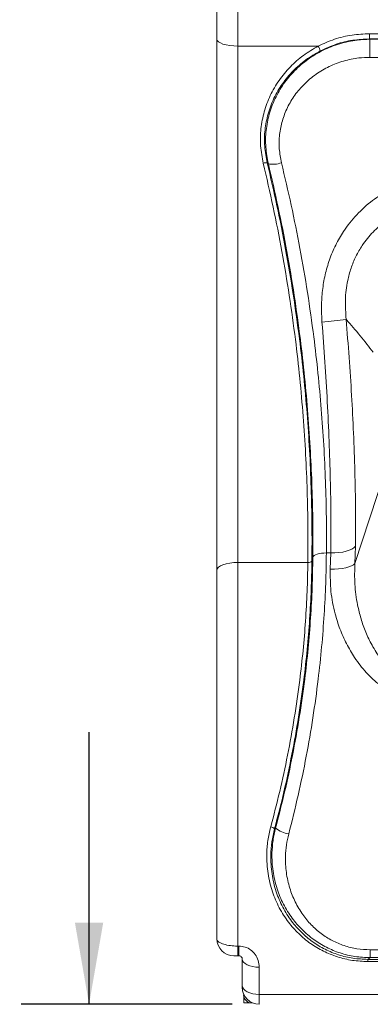
# Model space of a CAD drawing. Units: inches. Extents: x 4 to 201, y 2 to 127.
# Drawn here: x 22 to 30, y 44 to 66 of the extents above; entities that cross this region are included whole.
import ezdxf

# ---------------------------------------------------------------- set-up
doc = ezdxf.new("R2010")
doc.units = ezdxf.units.IN
doc.header["$LTSCALE"] = 12
doc.header["$MEASUREMENT"] = 0
doc.layers.add('TEXT', color=7, linetype='Continuous')
doc.styles.add('SLDTEXTSTYLE0', font='TXT', dxfattribs={"width": 0.75})
doc.dimstyles.new('SLDDIMSTYLE0', dxfattribs={"dimtxt": 1.5, "dimasz": 1.8, "dimexe": 0, "dimexo": 0.0625, "dimgap": 0.375, "dimtad": 0, "dimdec": 1, "dimlfac": 0.666667, "dimrnd": 1e-09, "dimzin": 12, "dimdsep": 46, "dimtxsty": 'SLDTEXTSTYLE0', "dimsah": 1, "dimcen": 0.09, "dimadec": 0, "dimazin": 3, "dimtfac": 1, "dimtdec": 1, "dimtofl": 0, "dimtmove": 0, "dimatfit": 3, "dimfxl": 0, "dimfrac": 2, "dimtolj": 1, "dimtzin": 12, "dimarcsym": 0})
doc.dimstyles.new('SLDDIMSTYLE2', dxfattribs={"dimtxt": 1.5, "dimasz": 1.8, "dimexe": 0, "dimexo": 0.0625, "dimgap": 0.375, "dimtad": 0, "dimdec": 1, "dimlfac": 0.666667, "dimrnd": 1e-09, "dimzin": 12, "dimdsep": 46, "dimtxsty": 'SLDTEXTSTYLE0', "dimsah": 1, "dimcen": 0.09, "dimadec": 0, "dimazin": 3, "dimtfac": 1, "dimtdec": 1, "dimtmove": 0, "dimatfit": 0, "dimfxl": 0, "dimfrac": 2, "dimtolj": 1, "dimtzin": 12, "dimarcsym": 0})

# ---------------------------------------------------------------- blocks, each defined once
blk = doc.blocks.new('_D')
at = {"layer": 'TEXT'}
for p, q in [((24.565, 69.5), (17.665, 69.5)), ((19.165, 69.5), (19.165, 63.328)), ((17.974, 62.11), (17.974, 62.567)), ((17.974, 62.567), (20.356, 62.567)), ((20.356, 62.567), (20.356, 62.11)), ((17.974, 58.785), (17.974, 58.328)), ((20.356, 58.328), (20.356, 58.785)), ((17.974, 58.328), (20.356, 58.328)), ((19.165, 42.94), (19.165, 53.687)), ((27.127, 42.94), (17.665, 42.94))]:
    blk.add_line(p, q, dxfattribs=at)
for points in [[(19.165, 69.5), (18.853, 67.7), (19.477, 67.7)], [(19.165, 42.94), (19.477, 44.74), (18.853, 44.74)]]:
    blk.add_solid(points, dxfattribs=at)
at = {"layer": 'TEXT', "char_height": 1.5, "attachment_point": 1, "rotation": 90, "style": 'SLDTEXTSTYLE0'}
for s, insert in [('450', (18.422, 58.785)), ('17.7', (18.422, 53.991))]:
    blk.add_mtext(s, dxfattribs=dict(at, insert=insert))
blk = doc.blocks.new('_D_4')
at = {"layer": 'TEXT'}
for p, q in [((23.347, 43.801), (23.347, 49.801)), ((26.5, 43.801), (21.847, 43.801)), ((27.127, 42.94), (21.847, 42.94)), ((23.347, 42.94), (23.347, 38.223)), ((22.156, 37.005), (22.156, 37.462)), ((22.156, 37.462), (24.537, 37.462)), ((24.537, 37.462), (24.537, 37.005)), ((22.156, 34.788), (22.156, 34.331)), ((24.537, 34.331), (24.537, 34.788)), ((22.156, 34.331), (24.537, 34.331))]:
    blk.add_line(p, q, dxfattribs=at)
for points in [[(23.347, 43.801), (23.659, 45.601), (23.035, 45.601)], [(23.347, 42.94), (23.035, 41.14), (23.659, 41.14)]]:
    blk.add_solid(points, dxfattribs=at)
at = {"layer": 'TEXT', "char_height": 1.5, "attachment_point": 1, "rotation": 90, "style": 'SLDTEXTSTYLE0'}
for s, insert in [('15', (22.604, 34.788)), ('.6', (22.604, 32.211))]:
    blk.add_mtext(s, dxfattribs=dict(at, insert=insert))

msp = doc.modelspace()

# ---------------------------------------------------------------- linework, layer by layer
at = {"color": 7, "linetype": 'Continuous', "lineweight": 15}
for p, q in [((26.163, 65.092), (26.163, 65.933)), ((26.631, 65.827), (26.631, 64.936)), ((29.532, 65.21), (29.532, 65.093)), ((29.532, 65.21), (41.168, 65.21)), ((26.163, 53.373), (26.163, 65.092)), ((26.631, 64.936), (26.631, 53.547)), ((28.401, 64.936), (26.631, 64.936)), ((29.532, 65.093), (29.541, 65.086)), ((41.168, 65.093), (29.532, 65.093)), ((29.541, 65.086), (29.541, 64.688)), ((29.541, 65.086), (41.159, 65.086)), ((26.163, 64.768), (26.163, 64.768)), ((41.159, 64.688), (29.541, 64.688)), ((26.163, 62.706), (26.163, 62.705)), ((27.3, 62.341), (27.275, 62.359)), ((26.163, 60.643), (26.163, 60.643)), ((26.163, 58.581), (26.163, 58.58)), ((26.163, 56.518), (26.163, 56.518)), ((29.208, 53.523), (29.859, 55.514)), ((26.163, 54.456), (26.163, 54.455)), ((29.219, 53.904), (29.208, 53.523)), ((28.675, 53.756), (28.58, 53.756)), ((28.665, 53.401), (28.675, 53.756)), ((28.172, 53.547), (26.631, 53.547)), ((26.631, 53.547), (26.631, 45.085)), ((26.163, 45.248), (26.163, 53.373)), ((26.163, 52.393), (26.163, 52.393)), ((27.438, 47.673), (27.46, 47.689)), ((26.631, 45.085), (26.65, 45.085)), ((26.631, 45.085), (26.631, 44.873)), ((26.65, 45.085), (26.65, 44.873)), ((29.543, 45.003), (41.157, 45.003)), ((29.543, 45.003), (29.543, 44.83)), ((26.65, 44.873), (26.631, 44.873)), ((26.725, 44.219), (26.725, 44.798)), ((29.543, 44.83), (29.494, 44.792)), ((29.494, 44.792), (29.494, 44.744)), ((29.494, 44.792), (41.206, 44.792)), ((41.206, 44.744), (29.494, 44.744)), ((41.157, 44.83), (29.543, 44.83)), ((27.1, 44.619), (27.1, 44.018)), ((26.725, 44.176), (26.725, 44.219)), ((26.757, 44.025), (26.757, 44.009)), ((26.763, 43.964), (26.763, 43.831)), ((27.1, 44.018), (43.6, 44.018)), ((27.1, 44.018), (27.1, 43.801)), ((26.763, 43.831), (26.935, 43.831)), ((26.935, 43.831), (26.953, 43.831))]:
    msp.add_line(p, q, dxfattribs=at)
at = {"color": 7, "linetype": 'Continuous', "lineweight": 15, "flags": 128}
for points in [[(26.163, 65.092), (26.172, 65.062), (26.198, 65.033), (26.242, 65.006), (26.3, 64.982), (26.371, 64.963), (26.452, 64.948), (26.54, 64.939), (26.631, 64.936)], [(28.675, 53.756), (28.767, 53.758), (28.856, 53.765), (28.941, 53.777), (29.018, 53.795), (29.086, 53.817), (29.143, 53.843), (29.188, 53.872), (29.219, 53.904)], [(28.282, 53.658), (28.292, 53.678), (28.312, 53.697), (28.342, 53.714), (28.379, 53.729), (28.423, 53.741), (28.472, 53.749), (28.525, 53.754), (28.58, 53.756)], [(26.163, 53.373), (26.172, 53.407), (26.198, 53.44), (26.242, 53.47), (26.3, 53.496), (26.371, 53.518), (26.452, 53.534), (26.54, 53.544), (26.631, 53.547)], [(28.665, 53.401), (28.757, 53.4), (28.846, 53.405), (28.931, 53.414), (29.008, 53.428), (29.076, 53.447), (29.133, 53.469), (29.178, 53.495), (29.208, 53.523)], [(27.1, 44.619), (27.027, 44.622), (26.957, 44.632), (26.892, 44.649), (26.835, 44.671), (26.788, 44.699), (26.754, 44.73), (26.732, 44.763), (26.725, 44.798)], [(27.1, 44.018), (27.027, 44.022), (26.957, 44.034), (26.892, 44.052), (26.835, 44.077), (26.788, 44.108), (26.754, 44.142), (26.732, 44.18), (26.725, 44.219)]]:
    msp.add_lwpolyline(points, dxfattribs=at)
at = {"color": 7, "linetype": 'Continuous', "lineweight": 15}
for centre, radius, start, end in [((28.191, 64.791), 0.255, 8.2983, 34.6999), ((27.244, 62.197), 0.166, 79.2222, 109.7099), ((27.409, 62.863), 0.533, 258.2248, 289.8072), ((28.101, 64.59), 5.753, 273.8023, 279.1441), ((28.19, 53.644), 0.0987, 259.5489, 316.5863), ((27.327, 47.54), 0.174, 50.19, 81.9542), ((27.828, 48.122), 0.568, 229.6672, 262.1132), ((26.538, 45.248), 0.375, 180, 270), ((27.1, 44.176), 0.375, 180, 270), ((26.935, 44.009), 0.179, 180, 270)]:
    msp.add_arc(centre, radius, start, end, dxfattribs=at)
for points, knots in [([(28.401, 64.936), (28.518, 64.99), (28.756, 65.098), (29.14, 65.191), (29.403, 65.204), (29.532, 65.21)], [0, 0, 0, 0, 0.331291, 0.671906, 1, 1, 1, 1]), ([(27.188, 62.352), (27.165, 62.479), (27.117, 62.732), (27.128, 63.116), (27.2, 63.491), (27.334, 63.851), (27.528, 64.186), (27.776, 64.484), (28.066, 64.742), (28.289, 64.871), (28.401, 64.936)], [0, 0, 0, 0, 0.124252, 0.248519, 0.372575, 0.496654, 0.623754, 0.750865, 0.875439, 1, 1, 1, 1]), ([(27.3, 62.341), (27.277, 62.463), (27.231, 62.706), (27.242, 63.076), (27.311, 63.437), (27.441, 63.784), (27.629, 64.106), (27.872, 64.399), (28.165, 64.65), (28.501, 64.854), (28.87, 64.997), (29.221, 65.074), (29.447, 65.083), (29.541, 65.086)], [0, 0, 0, 0, 0.090996, 0.181998, 0.272668, 0.363348, 0.455956, 0.548571, 0.64414, 0.739704, 0.835711, 0.931704, 1, 1, 1, 1]), ([(29.532, 65.093), (29.408, 65.087), (29.159, 65.076), (28.789, 64.986), (28.56, 64.881), (28.443, 64.828)], [0, 0, 0, 0, 0.327693, 0.659068, 1, 1, 1, 1]), ([(28.443, 64.828), (28.336, 64.766), (28.121, 64.642), (27.842, 64.397), (27.603, 64.111), (27.416, 63.792), (27.287, 63.448), (27.217, 63.09), (27.207, 62.722), (27.252, 62.48), (27.275, 62.359)], [0, 0, 0, 0, 0.1248981, 0.2498065, 0.3770339, 0.5042466, 0.6281787, 0.7520855, 0.8760503, 1, 1, 1, 1]), ([(29.541, 64.688), (29.46, 64.685), (29.263, 64.679), (28.958, 64.614), (28.638, 64.493), (28.346, 64.321), (28.09, 64.108), (27.879, 63.86), (27.715, 63.587), (27.601, 63.293), (27.54, 62.986), (27.53, 62.671), (27.57, 62.465), (27.589, 62.362)], [0, 0, 0, 0, 0.068874, 0.165701, 0.262541, 0.358655, 0.454769, 0.547347, 0.63991, 0.72995, 0.819971, 0.90999, 1, 1, 1, 1]), ([(28.172, 53.547), (28.173, 53.807), (28.176, 54.325), (28.159, 55.121), (28.125, 55.935), (28.071, 56.767), (27.996, 57.612), (27.896, 58.503), (27.766, 59.436), (27.602, 60.412), (27.412, 61.388), (27.263, 62.031), (27.188, 62.352)], [0, 0, 0, 0, 0.0920737, 0.1842173, 0.2762886, 0.3710725, 0.4659359, 0.56072, 0.6695905, 0.7784626, 0.88923, 1, 1, 1, 1]), ([(27.275, 62.359), (27.349, 62.044), (27.496, 61.414), (27.686, 60.446), (27.852, 59.467), (27.983, 58.533), (28.083, 57.655), (28.157, 56.836), (28.212, 56.015), (28.247, 55.194), (28.265, 54.376), (28.263, 53.843), (28.261, 53.576)], [0, 0, 0, 0, 0.108909, 0.217815, 0.328587, 0.439357, 0.531412, 0.623539, 0.715594, 0.810369, 0.905223, 1, 1, 1, 1]), ([(28.282, 53.658), (28.282, 53.911), (28.284, 54.418), (28.265, 55.197), (28.231, 55.994), (28.177, 56.807), (28.103, 57.635), (28.004, 58.513), (27.875, 59.437), (27.712, 60.41), (27.522, 61.381), (27.374, 62.021), (27.3, 62.341)], [0, 0, 0, 0, 0.091362, 0.182794, 0.274153, 0.36825, 0.462427, 0.556524, 0.666384, 0.776245, 0.888121, 1, 1, 1, 1]), ([(27.589, 62.362), (27.663, 62.05), (27.81, 61.427), (28.001, 60.471), (28.168, 59.501), (28.298, 58.582), (28.398, 57.722), (28.471, 56.926), (28.526, 56.127), (28.563, 55.329), (28.583, 54.533), (28.581, 54.015), (28.58, 53.756)], [0, 0, 0, 0, 0.109952, 0.219902, 0.331819, 0.443735, 0.535056, 0.62645, 0.717771, 0.81182, 0.905948, 1, 1, 1, 1]), ([(28.483, 58.85), (28.477, 58.966), (28.465, 59.198), (28.489, 59.547), (28.546, 59.891), (28.643, 60.227), (28.779, 60.549), (28.972, 60.887), (29.239, 61.223), (29.586, 61.536), (29.979, 61.784), (30.369, 61.953), (30.744, 62.058), (31.092, 62.117), (31.328, 62.124), (31.445, 62.128)], [0, 0, 0, 0, 0.069538, 0.139232, 0.208711, 0.278266, 0.348059, 0.417575, 0.511287, 0.605008, 0.696909, 0.788836, 0.859136, 0.929672, 1, 1, 1, 1]), ([(31.445, 61.525), (31.298, 61.522), (31.003, 61.517), (30.59, 61.426), (30.218, 61.281), (29.891, 61.089), (29.603, 60.842), (29.383, 60.573), (29.226, 60.299), (29.119, 60.038), (29.032, 59.718), (28.986, 59.338), (29.006, 59.053), (29.015, 58.91)], [0, 0, 0, 0, 0.1078, 0.215536, 0.307762, 0.399932, 0.492351, 0.584733, 0.653125, 0.721848, 0.790295, 0.895081, 1, 1, 1, 1]), ([(29.612, 58.182), (29.518, 58.304), (29.329, 58.548), (29.12, 58.79), (29.015, 58.91)], [0, 0, 0, 0, 0.499893, 1, 1, 1, 1]), ([(29.015, 58.91), (29.038, 58.63), (29.083, 58.068), (29.138, 57.231), (29.181, 56.391), (29.21, 55.553), (29.225, 54.719), (29.221, 54.175), (29.219, 53.904)], [0, 0, 0, 0, 0.164172, 0.328469, 0.492637, 0.661711, 0.830929, 1, 1, 1, 1]), ([(28.675, 53.756), (28.678, 54.024), (28.682, 54.56), (28.669, 55.383), (28.643, 56.227), (28.602, 57.089), (28.549, 57.967), (28.505, 58.556), (28.483, 58.85)], [0, 0, 0, 0, 0.164073, 0.328283, 0.492359, 0.661522, 0.830831, 1, 1, 1, 1]), ([(27.46, 47.689), (27.528, 47.953), (27.665, 48.481), (27.839, 49.299), (27.988, 50.131), (28.101, 50.92), (28.181, 51.652), (28.235, 52.328), (28.271, 53), (28.278, 53.438), (28.282, 53.658)], [0, 0, 0, 0, 0.13482, 0.269634, 0.40829, 0.546941, 0.659037, 0.771132, 0.885565, 1, 1, 1, 1]), ([(28.58, 53.756), (28.577, 53.533), (28.569, 53.086), (28.534, 52.394), (28.479, 51.688), (28.398, 50.927), (28.287, 50.12), (28.139, 49.263), (27.962, 48.406), (27.821, 47.841), (27.75, 47.559)], [0, 0, 0, 0, 0.112145, 0.224288, 0.338712, 0.453135, 0.587939, 0.722746, 0.86137, 1, 1, 1, 1]), ([(27.352, 47.712), (27.42, 47.972), (27.556, 48.493), (27.729, 49.3), (27.878, 50.12), (27.989, 50.894), (28.069, 51.606), (28.123, 52.26), (28.159, 52.91), (28.167, 53.335), (28.172, 53.547)], [0, 0, 0, 0, 0.135997, 0.271986, 0.411795, 0.551599, 0.662598, 0.773596, 0.886798, 1, 1, 1, 1]), ([(28.261, 53.576), (28.257, 53.366), (28.249, 52.945), (28.213, 52.292), (28.159, 51.626), (28.08, 50.904), (27.97, 50.133), (27.823, 49.311), (27.649, 48.487), (27.509, 47.944), (27.438, 47.673)], [0, 0, 0, 0, 0.111015, 0.222029, 0.335228, 0.448427, 0.584387, 0.72035, 0.860171, 1, 1, 1, 1]), ([(29.208, 53.523), (29.204, 53.371), (29.196, 53.068), (29.252, 52.659), (29.339, 52.305), (29.444, 52.006), (29.586, 51.708), (29.773, 51.419), (29.998, 51.173), (30.242, 50.99), (30.492, 50.867), (30.763, 50.795), (30.949, 50.793), (31.042, 50.791)], [0, 0, 0, 0, 0.125857, 0.251705, 0.337266, 0.423022, 0.508481, 0.604786, 0.700904, 0.775685, 0.850371, 0.925159, 1, 1, 1, 1]), ([(31.04, 50.392), (30.925, 50.398), (30.695, 50.41), (30.361, 50.498), (30.048, 50.639), (29.74, 50.842), (29.452, 51.112), (29.207, 51.428), (29.017, 51.754), (28.874, 52.078), (28.752, 52.463), (28.666, 52.908), (28.665, 53.237), (28.665, 53.401)], [0, 0, 0, 0, 0.079534, 0.159039, 0.237637, 0.316277, 0.413425, 0.510677, 0.593622, 0.676874, 0.759886, 0.879941, 1, 1, 1, 1]), ([(29.494, 44.744), (29.38, 44.749), (29.152, 44.76), (28.821, 44.84), (28.509, 44.966), (28.221, 45.138), (27.963, 45.354), (27.729, 45.617), (27.533, 45.927), (27.378, 46.288), (27.282, 46.684), (27.256, 47.067), (27.282, 47.412), (27.328, 47.612), (27.352, 47.712)], [0, 0, 0, 0, 0.078122, 0.156247, 0.234056, 0.311901, 0.392851, 0.473833, 0.565388, 0.656959, 0.756941, 0.856911, 0.928458, 1, 1, 1, 1]), ([(27.438, 47.673), (27.416, 47.576), (27.371, 47.382), (27.346, 47.047), (27.37, 46.676), (27.461, 46.291), (27.61, 45.94), (27.798, 45.64), (28.022, 45.384), (28.27, 45.175), (28.547, 45.007), (28.846, 44.884), (29.165, 44.807), (29.384, 44.797), (29.494, 44.792)], [0, 0, 0, 0, 0.071826, 0.143658, 0.244108, 0.344572, 0.436439, 0.528287, 0.609222, 0.690119, 0.767567, 0.844972, 0.922488, 1, 1, 1, 1]), ([(29.543, 44.83), (29.432, 44.835), (29.208, 44.846), (28.882, 44.926), (28.575, 45.053), (28.292, 45.226), (28.038, 45.442), (27.813, 45.703), (27.625, 46.007), (27.48, 46.356), (27.393, 46.737), (27.372, 47.097), (27.398, 47.417), (27.439, 47.598), (27.46, 47.689)], [0, 0, 0, 0, 0.080482, 0.160966, 0.241152, 0.321363, 0.403723, 0.486107, 0.576985, 0.667877, 0.76632, 0.86476, 0.932381, 1, 1, 1, 1]), ([(27.75, 47.559), (27.731, 47.478), (27.695, 47.316), (27.671, 47.03), (27.688, 46.708), (27.762, 46.368), (27.885, 46.056), (28.046, 45.785), (28.24, 45.55), (28.458, 45.357), (28.703, 45.202), (28.969, 45.089), (29.252, 45.017), (29.446, 45.007), (29.543, 45.003)], [0, 0, 0, 0, 0.068545, 0.137094, 0.237057, 0.337023, 0.428815, 0.520583, 0.60279, 0.684959, 0.763908, 0.842816, 0.921411, 1, 1, 1, 1]), ([(26.163, 45.248), (26.169, 45.228), (26.181, 45.187), (26.279, 45.135), (26.418, 45.099), (26.543, 45.086), (26.614, 45.086), (26.631, 45.085)], [0, 0, 0, 0, 0.235422, 0.477028, 0.712001, 0.928295, 1, 1, 1, 1]), ([(26.65, 45.085), (26.697, 45.081), (26.791, 45.072), (26.917, 45.003), (27.017, 44.901), (27.087, 44.768), (27.096, 44.67), (27.1, 44.619)], [0, 0, 0, 0, 0.183024, 0.367209, 0.560447, 0.774112, 1, 1, 1, 1]), ([(26.631, 44.873), (26.628, 44.873), (26.614, 44.873), (26.588, 44.873), (26.561, 44.873), (26.541, 44.873), (26.539, 44.873), (26.538, 44.873)], [0, 0, 0, 0, 0.068039, 0.274979, 0.506526, 0.753506, 1, 1, 1, 1]), ([(26.725, 44.798), (26.724, 44.807), (26.723, 44.821), (26.712, 44.842), (26.697, 44.858), (26.68, 44.868), (26.665, 44.872), (26.657, 44.873), (26.652, 44.873), (26.65, 44.873)], [0, 0, 0, 0, 0.304707, 0.565905, 0.762757, 0.902739, 0.945303, 0.981545, 1, 1, 1, 1])]:
    msp.add_open_spline(points, degree=3, knots=knots, dxfattribs=at)

# ---------------------------------------------------------------- dimensions: what is measured, and where the dimension line sits
at = {"layer": 'TEXT'}
for base, p1, p2, dimstyle, picture, middle in [((19.165, 42.94), (25.165, 69.5), (27.727, 42.94), 'SLDDIMSTYLE0', '_D', (19.165, 58.508)), ((23.347, 43.801), (27.727, 42.94), (27.1, 43.801), 'SLDDIMSTYLE2', '_D_4', (23.347, 35.065))]:
    dim = msp.add_linear_dim(base=base, p1=p1, p2=p2, angle=90, dimstyle=dimstyle, dxfattribs=at)
    dim.commit()
    dim.dimension.update_dxf_attribs({"geometry": picture, "text_midpoint": middle, "dimtype": 160})

doc.saveas('drawing.dxf')
